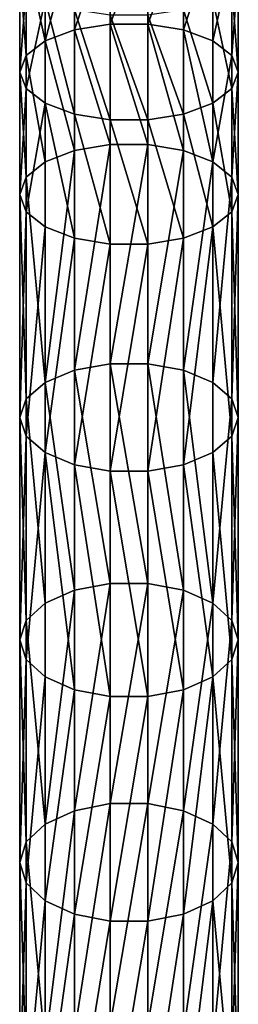
# Model space of a CAD drawing. Extents: x -1040 to 1609, y -2342 to 5866.
# Drawn here: x 780 to 820, y 1479 to 1659 of the extents above; entities that cross this region are included whole.
import ezdxf

# ---------------------------------------------------------------- set-up
doc = ezdxf.new("R2010")
doc.units = 0
doc.layers.get('0').update_dxf_attribs({"linetype": 'CONTINUOUS'})

# ---------------------------------------------------------------- blocks, each defined once
blk = doc.blocks.new('COMPONENT_27')
mesh = blk.add_polyface()
corners = [(10, 873.68, 383.37), (4.68, 853.39, 377.9), (4.68, 871.8, 387.3), (10, 855.38, 374.02)]
mesh.append_faces([[corners[k] for k in face] for face in [(0, 1, 2), (1, 0, 3)]], dxfattribs={"vtx0": -1})
mesh = blk.add_polyface()
corners = [(16.53, 874.68, 381.28), (10, 855.38, 374.02), (10, 873.68, 383.37), (16.53, 856.43, 371.96)]
mesh.append_faces([[corners[k] for k in face] for face in [(0, 1, 2), (1, 0, 3)]], dxfattribs={"vtx0": -1})
mesh = blk.add_polyface()
corners = [(23.47, 874.68, 381.28), (16.53, 856.43, 371.96), (16.53, 874.68, 381.28), (23.47, 856.43, 371.96)]
mesh.append_faces([[corners[k] for k in face] for face in [(0, 1, 2), (1, 0, 3)]], dxfattribs={"vtx0": -1})
mesh = blk.add_polyface()
corners = [(30, 873.68, 383.37), (23.47, 856.43, 371.96), (23.47, 874.68, 381.28), (30, 855.38, 374.02)]
mesh.append_faces([[corners[k] for k in face] for face in [(0, 1, 2), (1, 0, 3)]], dxfattribs={"vtx0": -1})
mesh = blk.add_polyface()
corners = [(35.32, 871.8, 387.3), (30, 855.38, 374.02), (30, 873.68, 383.37), (35.32, 853.39, 377.9)]
mesh.append_faces([[corners[k] for k in face] for face in [(0, 1, 2), (1, 0, 3)]], dxfattribs={"vtx0": -1})
mesh = blk.add_polyface()
corners = [(1.21, 869.26, 392.59), (4.68, 853.39, 377.9), (1.21, 850.72, 383.12), (4.68, 871.8, 387.3)]
mesh.append_faces([[corners[k] for k in face] for face in [(0, 1, 2), (1, 0, 3)]], dxfattribs={"vtx0": -1})
mesh = blk.add_polyface()
corners = [(35.32, 853.39, 377.9), (38.79, 869.26, 392.59), (38.79, 850.72, 383.12), (35.32, 871.8, 387.3)]
mesh.append_faces([[corners[k] for k in face] for face in [(0, 1, 2), (1, 0, 3)]], dxfattribs={"vtx0": -1})
mesh = blk.add_polyface()
corners = [(0, 866.38, 398.61), (1.21, 850.72, 383.12), (0, 847.68, 389.06), (1.21, 869.26, 392.59)]
mesh.append_faces([[corners[k] for k in face] for face in [(0, 1, 2), (1, 0, 3)]], dxfattribs={"vtx0": -1})
mesh = blk.add_polyface()
corners = [(38.79, 850.72, 383.12), (40, 866.38, 398.61), (40, 847.68, 389.06), (38.79, 869.26, 392.59)]
mesh.append_faces([[corners[k] for k in face] for face in [(0, 1, 2), (1, 0, 3)]], dxfattribs={"vtx0": -1})
mesh = blk.add_polyface()
corners = [(1.21, 863.5, 404.63), (0, 847.68, 389.06), (1.21, 844.65, 395), (0, 866.38, 398.61)]
mesh.append_faces([[corners[k] for k in face] for face in [(0, 1, 2), (1, 0, 3)]], dxfattribs={"vtx0": -1})
mesh = blk.add_polyface()
corners = [(40, 847.68, 389.06), (38.79, 863.5, 404.63), (38.79, 844.65, 395), (40, 866.38, 398.61)]
mesh.append_faces([[corners[k] for k in face] for face in [(0, 1, 2), (1, 0, 3)]], dxfattribs={"vtx0": -1})
mesh = blk.add_polyface()
corners = [(4.68, 860.97, 409.93), (1.21, 844.65, 395), (4.68, 841.97, 400.22), (1.21, 863.5, 404.63)]
mesh.append_faces([[corners[k] for k in face] for face in [(0, 1, 2), (1, 0, 3)]], dxfattribs={"vtx0": -1})
mesh = blk.add_polyface()
corners = [(38.79, 844.65, 395), (35.32, 860.97, 409.93), (35.32, 841.97, 400.22), (38.79, 863.5, 404.63)]
mesh.append_faces([[corners[k] for k in face] for face in [(0, 1, 2), (1, 0, 3)]], dxfattribs={"vtx0": -1})
mesh = blk.add_polyface()
corners = [(10, 839.99, 404.1), (4.68, 860.97, 409.93), (4.68, 841.97, 400.22), (10, 859.09, 413.86)]
mesh.append_faces([[corners[k] for k in face] for face in [(0, 1, 2), (1, 0, 3)]], dxfattribs={"vtx0": -1})
mesh = blk.add_polyface()
corners = [(35.32, 841.97, 400.22), (30, 859.09, 413.86), (30, 839.99, 404.1), (35.32, 860.97, 409.93)]
mesh.append_faces([[corners[k] for k in face] for face in [(0, 1, 2), (1, 0, 3)]], dxfattribs={"vtx0": -1})
mesh = blk.add_polyface()
corners = [(16.53, 838.94, 406.16), (10, 859.09, 413.86), (10, 839.99, 404.1), (16.53, 858.09, 415.95)]
mesh.append_faces([[corners[k] for k in face] for face in [(0, 1, 2), (1, 0, 3)]], dxfattribs={"vtx0": -1})
mesh = blk.add_polyface()
corners = [(23.47, 838.94, 406.16), (16.53, 858.09, 415.95), (16.53, 838.94, 406.16), (23.47, 858.09, 415.95)]
mesh.append_faces([[corners[k] for k in face] for face in [(0, 1, 2), (1, 0, 3)]], dxfattribs={"vtx0": -1})
mesh = blk.add_polyface()
corners = [(30, 839.99, 404.1), (23.47, 858.09, 415.95), (23.47, 838.94, 406.16), (30, 859.09, 413.86)]
mesh.append_faces([[corners[k] for k in face] for face in [(0, 1, 2), (1, 0, 3)]], dxfattribs={"vtx0": -1})
mesh = blk.add_polyface()
corners = [(10, 855.38, 374.02), (16.53, 834.44, 360.7), (10, 833.34, 362.73), (16.53, 856.43, 371.96)]
mesh.append_faces([[corners[k] for k in face] for face in [(0, 1, 2), (1, 0, 3)]], dxfattribs={"vtx0": -1})
mesh = blk.add_polyface()
corners = [(16.53, 856.43, 371.96), (23.47, 834.44, 360.7), (16.53, 834.44, 360.7), (23.47, 856.43, 371.96)]
mesh.append_faces([[corners[k] for k in face] for face in [(0, 1, 2), (1, 0, 3)]], dxfattribs={"vtx0": -1})
mesh = blk.add_polyface()
corners = [(23.47, 856.43, 371.96), (30, 833.34, 362.73), (23.47, 834.44, 360.7), (30, 855.38, 374.02)]
mesh.append_faces([[corners[k] for k in face] for face in [(0, 1, 2), (1, 0, 3)]], dxfattribs={"vtx0": -1})
mesh = blk.add_polyface()
corners = [(4.68, 853.39, 377.9), (10, 833.34, 362.73), (4.68, 831.27, 366.57), (10, 855.38, 374.02)]
mesh.append_faces([[corners[k] for k in face] for face in [(0, 1, 2), (1, 0, 3)]], dxfattribs={"vtx0": -1})
mesh = blk.add_polyface()
corners = [(30, 855.38, 374.02), (35.32, 831.27, 366.57), (30, 833.34, 362.73), (35.32, 853.39, 377.9)]
mesh.append_faces([[corners[k] for k in face] for face in [(0, 1, 2), (1, 0, 3)]], dxfattribs={"vtx0": -1})
mesh = blk.add_polyface()
corners = [(1.21, 850.72, 383.12), (4.68, 831.27, 366.57), (1.21, 828.48, 371.73), (4.68, 853.39, 377.9)]
mesh.append_faces([[corners[k] for k in face] for face in [(0, 1, 2), (1, 0, 3)]], dxfattribs={"vtx0": -1})
mesh = blk.add_polyface()
corners = [(35.32, 831.27, 366.57), (38.79, 850.72, 383.12), (38.79, 828.48, 371.73), (35.32, 853.39, 377.9)]
mesh.append_faces([[corners[k] for k in face] for face in [(0, 1, 2), (1, 0, 3)]], dxfattribs={"vtx0": -1})
mesh = blk.add_polyface()
corners = [(0, 847.68, 389.06), (1.21, 828.48, 371.73), (0, 825.3, 377.6), (1.21, 850.72, 383.12)]
mesh.append_faces([[corners[k] for k in face] for face in [(0, 1, 2), (1, 0, 3)]], dxfattribs={"vtx0": -1})
mesh = blk.add_polyface()
corners = [(38.79, 828.48, 371.73), (40, 847.68, 389.06), (40, 825.3, 377.6), (38.79, 850.72, 383.12)]
mesh.append_faces([[corners[k] for k in face] for face in [(0, 1, 2), (1, 0, 3)]], dxfattribs={"vtx0": -1})
mesh = blk.add_polyface()
corners = [(1.21, 844.65, 395), (0, 825.3, 377.6), (1.21, 822.13, 383.47), (0, 847.68, 389.06)]
mesh.append_faces([[corners[k] for k in face] for face in [(0, 1, 2), (1, 0, 3)]], dxfattribs={"vtx0": -1})
mesh = blk.add_polyface()
corners = [(40, 825.3, 377.6), (38.79, 844.65, 395), (38.79, 822.13, 383.47), (40, 847.68, 389.06)]
mesh.append_faces([[corners[k] for k in face] for face in [(0, 1, 2), (1, 0, 3)]], dxfattribs={"vtx0": -1})
mesh = blk.add_polyface()
corners = [(4.68, 841.97, 400.22), (1.21, 822.13, 383.47), (4.68, 819.34, 388.63), (1.21, 844.65, 395)]
mesh.append_faces([[corners[k] for k in face] for face in [(0, 1, 2), (1, 0, 3)]], dxfattribs={"vtx0": -1})
mesh = blk.add_polyface()
corners = [(38.79, 822.13, 383.47), (35.32, 841.97, 400.22), (35.32, 819.34, 388.63), (38.79, 844.65, 395)]
mesh.append_faces([[corners[k] for k in face] for face in [(0, 1, 2), (1, 0, 3)]], dxfattribs={"vtx0": -1})
mesh = blk.add_polyface()
corners = [(10, 817.27, 392.47), (4.68, 841.97, 400.22), (4.68, 819.34, 388.63), (10, 839.99, 404.1)]
mesh.append_faces([[corners[k] for k in face] for face in [(0, 1, 2), (1, 0, 3)]], dxfattribs={"vtx0": -1})
mesh = blk.add_polyface()
corners = [(35.32, 819.34, 388.63), (30, 839.99, 404.1), (30, 817.27, 392.47), (35.32, 841.97, 400.22)]
mesh.append_faces([[corners[k] for k in face] for face in [(0, 1, 2), (1, 0, 3)]], dxfattribs={"vtx0": -1})
mesh = blk.add_polyface()
corners = [(16.53, 816.17, 394.51), (10, 839.99, 404.1), (10, 817.27, 392.47), (16.53, 838.94, 406.16)]
mesh.append_faces([[corners[k] for k in face] for face in [(0, 1, 2), (1, 0, 3)]], dxfattribs={"vtx0": -1})
mesh = blk.add_polyface()
corners = [(30, 817.27, 392.47), (23.47, 838.94, 406.16), (23.47, 816.17, 394.51), (30, 839.99, 404.1)]
mesh.append_faces([[corners[k] for k in face] for face in [(0, 1, 2), (1, 0, 3)]], dxfattribs={"vtx0": -1})
mesh = blk.add_polyface()
corners = [(23.47, 816.17, 394.51), (16.53, 838.94, 406.16), (16.53, 816.17, 394.51), (23.47, 838.94, 406.16)]
mesh.append_faces([[corners[k] for k in face] for face in [(0, 1, 2), (1, 0, 3)]], dxfattribs={"vtx0": -1})
mesh = blk.add_polyface()
corners = [(16.53, 834.44, 360.7), (10, 793.12, 339.82), (10, 833.34, 362.73), (16.53, 794.3, 337.82)]
mesh.append_faces([[corners[k] for k in face] for face in [(0, 1, 2), (1, 0, 3)]], dxfattribs={"vtx0": -1})
mesh = blk.add_polyface()
corners = [(23.47, 834.44, 360.7), (16.53, 794.3, 337.82), (16.53, 834.44, 360.7), (23.47, 794.3, 337.82)]
mesh.append_faces([[corners[k] for k in face] for face in [(0, 1, 2), (1, 0, 3)]], dxfattribs={"vtx0": -1})
mesh = blk.add_polyface()
corners = [(30, 833.34, 362.73), (23.47, 794.3, 337.82), (23.47, 834.44, 360.7), (30, 793.12, 339.82)]
mesh.append_faces([[corners[k] for k in face] for face in [(0, 1, 2), (1, 0, 3)]], dxfattribs={"vtx0": -1})
mesh = blk.add_polyface()
corners = [(10, 833.34, 362.73), (4.68, 790.89, 343.56), (4.68, 831.27, 366.57), (10, 793.12, 339.82)]
mesh.append_faces([[corners[k] for k in face] for face in [(0, 1, 2), (1, 0, 3)]], dxfattribs={"vtx0": -1})
mesh = blk.add_polyface()
corners = [(35.32, 831.27, 366.57), (30, 793.12, 339.82), (30, 833.34, 362.73), (35.32, 790.89, 343.56)]
mesh.append_faces([[corners[k] for k in face] for face in [(0, 1, 2), (1, 0, 3)]], dxfattribs={"vtx0": -1})
mesh = blk.add_polyface()
corners = [(1.21, 828.48, 371.73), (4.68, 790.89, 343.56), (1.21, 787.89, 348.6), (4.68, 831.27, 366.57)]
mesh.append_faces([[corners[k] for k in face] for face in [(0, 1, 2), (1, 0, 3)]], dxfattribs={"vtx0": -1})
mesh = blk.add_polyface()
corners = [(35.32, 790.89, 343.56), (38.79, 828.48, 371.73), (38.79, 787.89, 348.6), (35.32, 831.27, 366.57)]
mesh.append_faces([[corners[k] for k in face] for face in [(0, 1, 2), (1, 0, 3)]], dxfattribs={"vtx0": -1})
mesh = blk.add_polyface()
corners = [(0, 825.3, 377.6), (1.21, 787.89, 348.6), (0, 784.48, 354.34), (1.21, 828.48, 371.73)]
mesh.append_faces([[corners[k] for k in face] for face in [(0, 1, 2), (1, 0, 3)]], dxfattribs={"vtx0": -1})
mesh = blk.add_polyface()
corners = [(38.79, 787.89, 348.6), (40, 825.3, 377.6), (40, 784.48, 354.34), (38.79, 828.48, 371.73)]
mesh.append_faces([[corners[k] for k in face] for face in [(0, 1, 2), (1, 0, 3)]], dxfattribs={"vtx0": -1})
mesh = blk.add_polyface()
corners = [(1.21, 822.13, 383.47), (0, 784.48, 354.34), (1.21, 781.07, 360.08), (0, 825.3, 377.6)]
mesh.append_faces([[corners[k] for k in face] for face in [(0, 1, 2), (1, 0, 3)]], dxfattribs={"vtx0": -1})
mesh = blk.add_polyface()
corners = [(40, 784.48, 354.34), (38.79, 822.13, 383.47), (38.79, 781.07, 360.08), (40, 825.3, 377.6)]
mesh.append_faces([[corners[k] for k in face] for face in [(0, 1, 2), (1, 0, 3)]], dxfattribs={"vtx0": -1})
mesh = blk.add_polyface()
corners = [(4.68, 819.34, 388.63), (1.21, 781.07, 360.08), (4.68, 778.07, 365.12), (1.21, 822.13, 383.47)]
mesh.append_faces([[corners[k] for k in face] for face in [(0, 1, 2), (1, 0, 3)]], dxfattribs={"vtx0": -1})
mesh = blk.add_polyface()
corners = [(38.79, 781.07, 360.08), (35.32, 819.34, 388.63), (35.32, 778.07, 365.12), (38.79, 822.13, 383.47)]
mesh.append_faces([[corners[k] for k in face] for face in [(0, 1, 2), (1, 0, 3)]], dxfattribs={"vtx0": -1})
mesh = blk.add_polyface()
corners = [(4.68, 778.07, 365.12), (10, 817.27, 392.47), (4.68, 819.34, 388.63), (10, 775.85, 368.86)]
mesh.append_faces([[corners[k] for k in face] for face in [(0, 1, 2), (1, 0, 3)]], dxfattribs={"vtx0": -1})
mesh = blk.add_polyface()
corners = [(30, 775.85, 368.86), (35.32, 819.34, 388.63), (30, 817.27, 392.47), (35.32, 778.07, 365.12)]
mesh.append_faces([[corners[k] for k in face] for face in [(0, 1, 2), (1, 0, 3)]], dxfattribs={"vtx0": -1})
mesh = blk.add_polyface()
corners = [(10, 775.85, 368.86), (16.53, 816.17, 394.51), (10, 817.27, 392.47), (16.53, 774.66, 370.86)]
mesh.append_faces([[corners[k] for k in face] for face in [(0, 1, 2), (1, 0, 3)]], dxfattribs={"vtx0": -1})
mesh = blk.add_polyface()
corners = [(16.53, 774.66, 370.86), (23.47, 816.17, 394.51), (16.53, 816.17, 394.51), (23.47, 774.66, 370.86)]
mesh.append_faces([[corners[k] for k in face] for face in [(0, 1, 2), (1, 0, 3)]], dxfattribs={"vtx0": -1})
mesh = blk.add_polyface()
corners = [(23.47, 774.66, 370.86), (30, 817.27, 392.47), (23.47, 816.17, 394.51), (30, 775.85, 368.86)]
mesh.append_faces([[corners[k] for k in face] for face in [(0, 1, 2), (1, 0, 3)]], dxfattribs={"vtx0": -1})
mesh = blk.add_polyface()
corners = [(4.68, 790.89, 343.56), (10, 752.9, 314.89), (4.68, 750.55, 318.56), (10, 793.12, 339.82)]
mesh.append_faces([[corners[k] for k in face] for face in [(0, 1, 2), (1, 0, 3)]], dxfattribs={"vtx0": -1})
mesh = blk.add_polyface()
corners = [(10, 793.12, 339.82), (16.53, 754.14, 312.93), (10, 752.9, 314.89), (16.53, 794.3, 337.82)]
mesh.append_faces([[corners[k] for k in face] for face in [(0, 1, 2), (1, 0, 3)]], dxfattribs={"vtx0": -1})
mesh = blk.add_polyface()
corners = [(16.53, 794.3, 337.82), (23.47, 754.14, 312.93), (16.53, 754.14, 312.93), (23.47, 794.3, 337.82)]
mesh.append_faces([[corners[k] for k in face] for face in [(0, 1, 2), (1, 0, 3)]], dxfattribs={"vtx0": -1})
mesh = blk.add_polyface()
corners = [(23.47, 794.3, 337.82), (30, 752.9, 314.89), (23.47, 754.14, 312.93), (30, 793.12, 339.82)]
mesh.append_faces([[corners[k] for k in face] for face in [(0, 1, 2), (1, 0, 3)]], dxfattribs={"vtx0": -1})
mesh = blk.add_polyface()
corners = [(30, 793.12, 339.82), (35.32, 750.55, 318.56), (30, 752.9, 314.89), (35.32, 790.89, 343.56)]
mesh.append_faces([[corners[k] for k in face] for face in [(0, 1, 2), (1, 0, 3)]], dxfattribs={"vtx0": -1})
mesh = blk.add_polyface()
corners = [(1.21, 787.89, 348.6), (4.68, 750.55, 318.56), (1.21, 747.38, 323.5), (4.68, 790.89, 343.56)]
mesh.append_faces([[corners[k] for k in face] for face in [(0, 1, 2), (1, 0, 3)]], dxfattribs={"vtx0": -1})
mesh = blk.add_polyface()
corners = [(35.32, 750.55, 318.56), (38.79, 787.89, 348.6), (38.79, 747.38, 323.5), (35.32, 790.89, 343.56)]
mesh.append_faces([[corners[k] for k in face] for face in [(0, 1, 2), (1, 0, 3)]], dxfattribs={"vtx0": -1})
mesh = blk.add_polyface()
corners = [(0, 784.48, 354.34), (1.21, 747.38, 323.5), (0, 743.79, 329.12), (1.21, 787.89, 348.6)]
mesh.append_faces([[corners[k] for k in face] for face in [(0, 1, 2), (1, 0, 3)]], dxfattribs={"vtx0": -1})
mesh = blk.add_polyface()
corners = [(38.79, 747.38, 323.5), (40, 784.48, 354.34), (40, 743.79, 329.12), (38.79, 787.89, 348.6)]
mesh.append_faces([[corners[k] for k in face] for face in [(0, 1, 2), (1, 0, 3)]], dxfattribs={"vtx0": -1})
mesh = blk.add_polyface()
corners = [(1.21, 781.07, 360.08), (0, 743.79, 329.12), (1.21, 740.19, 334.74), (0, 784.48, 354.34)]
mesh.append_faces([[corners[k] for k in face] for face in [(0, 1, 2), (1, 0, 3)]], dxfattribs={"vtx0": -1})
mesh = blk.add_polyface()
corners = [(40, 743.79, 329.12), (38.79, 781.07, 360.08), (38.79, 740.19, 334.74), (40, 784.48, 354.34)]
mesh.append_faces([[corners[k] for k in face] for face in [(0, 1, 2), (1, 0, 3)]], dxfattribs={"vtx0": -1})
mesh = blk.add_polyface()
corners = [(4.68, 778.07, 365.12), (1.21, 740.19, 334.74), (4.68, 737.03, 339.68), (1.21, 781.07, 360.08)]
mesh.append_faces([[corners[k] for k in face] for face in [(0, 1, 2), (1, 0, 3)]], dxfattribs={"vtx0": -1})
mesh = blk.add_polyface()
corners = [(38.79, 740.19, 334.74), (35.32, 778.07, 365.12), (35.32, 737.03, 339.68), (38.79, 781.07, 360.08)]
mesh.append_faces([[corners[k] for k in face] for face in [(0, 1, 2), (1, 0, 3)]], dxfattribs={"vtx0": -1})
mesh = blk.add_polyface()
corners = [(10, 734.68, 343.35), (4.68, 778.07, 365.12), (4.68, 737.03, 339.68), (10, 775.85, 368.86)]
mesh.append_faces([[corners[k] for k in face] for face in [(0, 1, 2), (1, 0, 3)]], dxfattribs={"vtx0": -1})
mesh = blk.add_polyface()
corners = [(35.32, 737.03, 339.68), (30, 775.85, 368.86), (30, 734.68, 343.35), (35.32, 778.07, 365.12)]
mesh.append_faces([[corners[k] for k in face] for face in [(0, 1, 2), (1, 0, 3)]], dxfattribs={"vtx0": -1})
mesh = blk.add_polyface()
corners = [(16.53, 733.43, 345.3), (10, 775.85, 368.86), (10, 734.68, 343.35), (16.53, 774.66, 370.86)]
mesh.append_faces([[corners[k] for k in face] for face in [(0, 1, 2), (1, 0, 3)]], dxfattribs={"vtx0": -1})
mesh = blk.add_polyface()
corners = [(23.47, 733.43, 345.3), (16.53, 774.66, 370.86), (16.53, 733.43, 345.3), (23.47, 774.66, 370.86)]
mesh.append_faces([[corners[k] for k in face] for face in [(0, 1, 2), (1, 0, 3)]], dxfattribs={"vtx0": -1})
mesh = blk.add_polyface()
corners = [(30, 734.68, 343.35), (23.47, 774.66, 370.86), (23.47, 733.43, 345.3), (30, 775.85, 368.86)]
mesh.append_faces([[corners[k] for k in face] for face in [(0, 1, 2), (1, 0, 3)]], dxfattribs={"vtx0": -1})
mesh = blk.add_polyface()
corners = [(16.53, 754.14, 312.93), (10, 712.55, 288.25), (10, 752.9, 314.89), (16.53, 713.85, 286.33)]
mesh.append_faces([[corners[k] for k in face] for face in [(0, 1, 2), (1, 0, 3)]], dxfattribs={"vtx0": -1})
mesh = blk.add_polyface()
corners = [(23.47, 754.14, 312.93), (16.53, 713.85, 286.33), (16.53, 754.14, 312.93), (23.47, 713.85, 286.33)]
mesh.append_faces([[corners[k] for k in face] for face in [(0, 1, 2), (1, 0, 3)]], dxfattribs={"vtx0": -1})
mesh = blk.add_polyface()
corners = [(30, 752.9, 314.89), (23.47, 713.85, 286.33), (23.47, 754.14, 312.93), (30, 712.55, 288.25)]
mesh.append_faces([[corners[k] for k in face] for face in [(0, 1, 2), (1, 0, 3)]], dxfattribs={"vtx0": -1})
mesh = blk.add_polyface()
corners = [(10, 752.9, 314.89), (4.68, 710.12, 291.86), (4.68, 750.55, 318.56), (10, 712.55, 288.25)]
mesh.append_faces([[corners[k] for k in face] for face in [(0, 1, 2), (1, 0, 3)]], dxfattribs={"vtx0": -1})
mesh = blk.add_polyface()
corners = [(35.32, 750.55, 318.56), (30, 712.55, 288.25), (30, 752.9, 314.89), (35.32, 710.12, 291.86)]
mesh.append_faces([[corners[k] for k in face] for face in [(0, 1, 2), (1, 0, 3)]], dxfattribs={"vtx0": -1})
mesh = blk.add_polyface()
corners = [(1.21, 747.38, 323.5), (4.68, 710.12, 291.86), (1.21, 706.83, 296.72), (4.68, 750.55, 318.56)]
mesh.append_faces([[corners[k] for k in face] for face in [(0, 1, 2), (1, 0, 3)]], dxfattribs={"vtx0": -1})
mesh = blk.add_polyface()
corners = [(35.32, 710.12, 291.86), (38.79, 747.38, 323.5), (38.79, 706.83, 296.72), (35.32, 750.55, 318.56)]
mesh.append_faces([[corners[k] for k in face] for face in [(0, 1, 2), (1, 0, 3)]], dxfattribs={"vtx0": -1})
mesh = blk.add_polyface()
corners = [(0, 743.79, 329.12), (1.21, 706.83, 296.72), (0, 703.1, 302.25), (1.21, 747.38, 323.5)]
mesh.append_faces([[corners[k] for k in face] for face in [(0, 1, 2), (1, 0, 3)]], dxfattribs={"vtx0": -1})
mesh = blk.add_polyface()
corners = [(38.79, 706.83, 296.72), (40, 743.79, 329.12), (40, 703.1, 302.25), (38.79, 747.38, 323.5)]
mesh.append_faces([[corners[k] for k in face] for face in [(0, 1, 2), (1, 0, 3)]], dxfattribs={"vtx0": -1})
mesh = blk.add_polyface()
corners = [(1.21, 740.19, 334.74), (0, 703.1, 302.25), (1.21, 699.37, 307.78), (0, 743.79, 329.12)]
mesh.append_faces([[corners[k] for k in face] for face in [(0, 1, 2), (1, 0, 3)]], dxfattribs={"vtx0": -1})
mesh = blk.add_polyface()
corners = [(40, 703.1, 302.25), (38.79, 740.19, 334.74), (38.79, 699.37, 307.78), (40, 743.79, 329.12)]
mesh.append_faces([[corners[k] for k in face] for face in [(0, 1, 2), (1, 0, 3)]], dxfattribs={"vtx0": -1})
mesh = blk.add_polyface()
corners = [(4.68, 737.03, 339.68), (1.21, 699.37, 307.78), (4.68, 696.08, 312.64), (1.21, 740.19, 334.74)]
mesh.append_faces([[corners[k] for k in face] for face in [(0, 1, 2), (1, 0, 3)]], dxfattribs={"vtx0": -1})
mesh = blk.add_polyface()
corners = [(38.79, 699.37, 307.78), (35.32, 737.03, 339.68), (35.32, 696.08, 312.64), (38.79, 740.19, 334.74)]
mesh.append_faces([[corners[k] for k in face] for face in [(0, 1, 2), (1, 0, 3)]], dxfattribs={"vtx0": -1})
mesh = blk.add_polyface()
corners = [(4.68, 696.08, 312.64), (10, 734.68, 343.35), (4.68, 737.03, 339.68), (10, 693.65, 316.25)]
mesh.append_faces([[corners[k] for k in face] for face in [(0, 1, 2), (1, 0, 3)]], dxfattribs={"vtx0": -1})
mesh = blk.add_polyface()
corners = [(30, 693.65, 316.25), (35.32, 737.03, 339.68), (30, 734.68, 343.35), (35.32, 696.08, 312.64)]
mesh.append_faces([[corners[k] for k in face] for face in [(0, 1, 2), (1, 0, 3)]], dxfattribs={"vtx0": -1})
mesh = blk.add_polyface()
corners = [(10, 693.65, 316.25), (16.53, 733.43, 345.3), (10, 734.68, 343.35), (16.53, 692.35, 318.17)]
mesh.append_faces([[corners[k] for k in face] for face in [(0, 1, 2), (1, 0, 3)]], dxfattribs={"vtx0": -1})
mesh = blk.add_polyface()
corners = [(16.53, 692.35, 318.17), (23.47, 733.43, 345.3), (16.53, 733.43, 345.3), (23.47, 692.35, 318.17)]
mesh.append_faces([[corners[k] for k in face] for face in [(0, 1, 2), (1, 0, 3)]], dxfattribs={"vtx0": -1})
mesh = blk.add_polyface()
corners = [(23.47, 692.35, 318.17), (30, 734.68, 343.35), (23.47, 733.43, 345.3), (30, 693.65, 316.25)]
mesh.append_faces([[corners[k] for k in face] for face in [(0, 1, 2), (1, 0, 3)]], dxfattribs={"vtx0": -1})
mesh = blk.add_polyface()
corners = [(16.53, 713.85, 286.33), (10, 671.96, 260.24), (10, 712.55, 288.25), (16.53, 673.29, 258.34)]
mesh.append_faces([[corners[k] for k in face] for face in [(0, 1, 2), (1, 0, 3)]], dxfattribs={"vtx0": -1})
mesh = blk.add_polyface()
corners = [(23.47, 713.85, 286.33), (16.53, 673.29, 258.34), (16.53, 713.85, 286.33), (23.47, 673.29, 258.34)]
mesh.append_faces([[corners[k] for k in face] for face in [(0, 1, 2), (1, 0, 3)]], dxfattribs={"vtx0": -1})
mesh = blk.add_polyface()
corners = [(30, 712.55, 288.25), (23.47, 673.29, 258.34), (23.47, 713.85, 286.33), (30, 671.96, 260.24)]
mesh.append_faces([[corners[k] for k in face] for face in [(0, 1, 2), (1, 0, 3)]], dxfattribs={"vtx0": -1})
mesh = blk.add_polyface()
corners = [(10, 712.55, 288.25), (4.68, 669.47, 263.81), (4.68, 710.12, 291.86), (10, 671.96, 260.24)]
mesh.append_faces([[corners[k] for k in face] for face in [(0, 1, 2), (1, 0, 3)]], dxfattribs={"vtx0": -1})
mesh = blk.add_polyface()
corners = [(35.32, 710.12, 291.86), (30, 671.96, 260.24), (30, 712.55, 288.25), (35.32, 669.47, 263.81)]
mesh.append_faces([[corners[k] for k in face] for face in [(0, 1, 2), (1, 0, 3)]], dxfattribs={"vtx0": -1})
mesh = blk.add_polyface()
corners = [(1.21, 706.83, 296.72), (4.68, 669.47, 263.81), (1.21, 666.11, 268.62), (4.68, 710.12, 291.86)]
mesh.append_faces([[corners[k] for k in face] for face in [(0, 1, 2), (1, 0, 3)]], dxfattribs={"vtx0": -1})
mesh = blk.add_polyface()
corners = [(35.32, 669.47, 263.81), (38.79, 706.83, 296.72), (38.79, 666.11, 268.62), (35.32, 710.12, 291.86)]
mesh.append_faces([[corners[k] for k in face] for face in [(0, 1, 2), (1, 0, 3)]], dxfattribs={"vtx0": -1})
mesh = blk.add_polyface()
corners = [(0, 703.1, 302.25), (1.21, 666.11, 268.62), (0, 662.29, 274.09), (1.21, 706.83, 296.72)]
mesh.append_faces([[corners[k] for k in face] for face in [(0, 1, 2), (1, 0, 3)]], dxfattribs={"vtx0": -1})
mesh = blk.add_polyface()
corners = [(38.79, 666.11, 268.62), (40, 703.1, 302.25), (40, 662.29, 274.09), (38.79, 706.83, 296.72)]
mesh.append_faces([[corners[k] for k in face] for face in [(0, 1, 2), (1, 0, 3)]], dxfattribs={"vtx0": -1})
mesh = blk.add_polyface()
corners = [(1.21, 699.37, 307.78), (0, 662.29, 274.09), (1.21, 658.46, 279.55), (0, 703.1, 302.25)]
mesh.append_faces([[corners[k] for k in face] for face in [(0, 1, 2), (1, 0, 3)]], dxfattribs={"vtx0": -1})
mesh = blk.add_polyface()
corners = [(40, 662.29, 274.09), (38.79, 699.37, 307.78), (38.79, 658.46, 279.55), (40, 703.1, 302.25)]
mesh.append_faces([[corners[k] for k in face] for face in [(0, 1, 2), (1, 0, 3)]], dxfattribs={"vtx0": -1})
mesh = blk.add_polyface()
corners = [(4.68, 696.08, 312.64), (1.21, 658.46, 279.55), (4.68, 655.1, 284.36), (1.21, 699.37, 307.78)]
mesh.append_faces([[corners[k] for k in face] for face in [(0, 1, 2), (1, 0, 3)]], dxfattribs={"vtx0": -1})
mesh = blk.add_polyface()
corners = [(38.79, 658.46, 279.55), (35.32, 696.08, 312.64), (35.32, 655.1, 284.36), (38.79, 699.37, 307.78)]
mesh.append_faces([[corners[k] for k in face] for face in [(0, 1, 2), (1, 0, 3)]], dxfattribs={"vtx0": -1})
mesh = blk.add_polyface()
corners = [(4.68, 655.1, 284.36), (10, 693.65, 316.25), (4.68, 696.08, 312.64), (10, 652.61, 287.93)]
mesh.append_faces([[corners[k] for k in face] for face in [(0, 1, 2), (1, 0, 3)]], dxfattribs={"vtx0": -1})
mesh = blk.add_polyface()
corners = [(30, 652.61, 287.93), (35.32, 696.08, 312.64), (30, 693.65, 316.25), (35.32, 655.1, 284.36)]
mesh.append_faces([[corners[k] for k in face] for face in [(0, 1, 2), (1, 0, 3)]], dxfattribs={"vtx0": -1})
mesh = blk.add_polyface()
corners = [(10, 652.61, 287.93), (16.53, 692.35, 318.17), (10, 693.65, 316.25), (16.53, 651.28, 289.83)]
mesh.append_faces([[corners[k] for k in face] for face in [(0, 1, 2), (1, 0, 3)]], dxfattribs={"vtx0": -1})
mesh = blk.add_polyface()
corners = [(23.47, 651.28, 289.83), (30, 693.65, 316.25), (23.47, 692.35, 318.17), (30, 652.61, 287.93)]
mesh.append_faces([[corners[k] for k in face] for face in [(0, 1, 2), (1, 0, 3)]], dxfattribs={"vtx0": -1})
mesh = blk.add_polyface()
corners = [(16.53, 651.28, 289.83), (23.47, 692.35, 318.17), (16.53, 692.35, 318.17), (23.47, 651.28, 289.83)]
mesh.append_faces([[corners[k] for k in face] for face in [(0, 1, 2), (1, 0, 3)]], dxfattribs={"vtx0": -1})

msp = doc.modelspace()

# ---------------------------------------------------------------- block references
at = {"color": 8}
msp.add_blockref('COMPONENT_27', (780, 801.75, 2195.01), dxfattribs=at)

doc.saveas('drawing.dxf')
